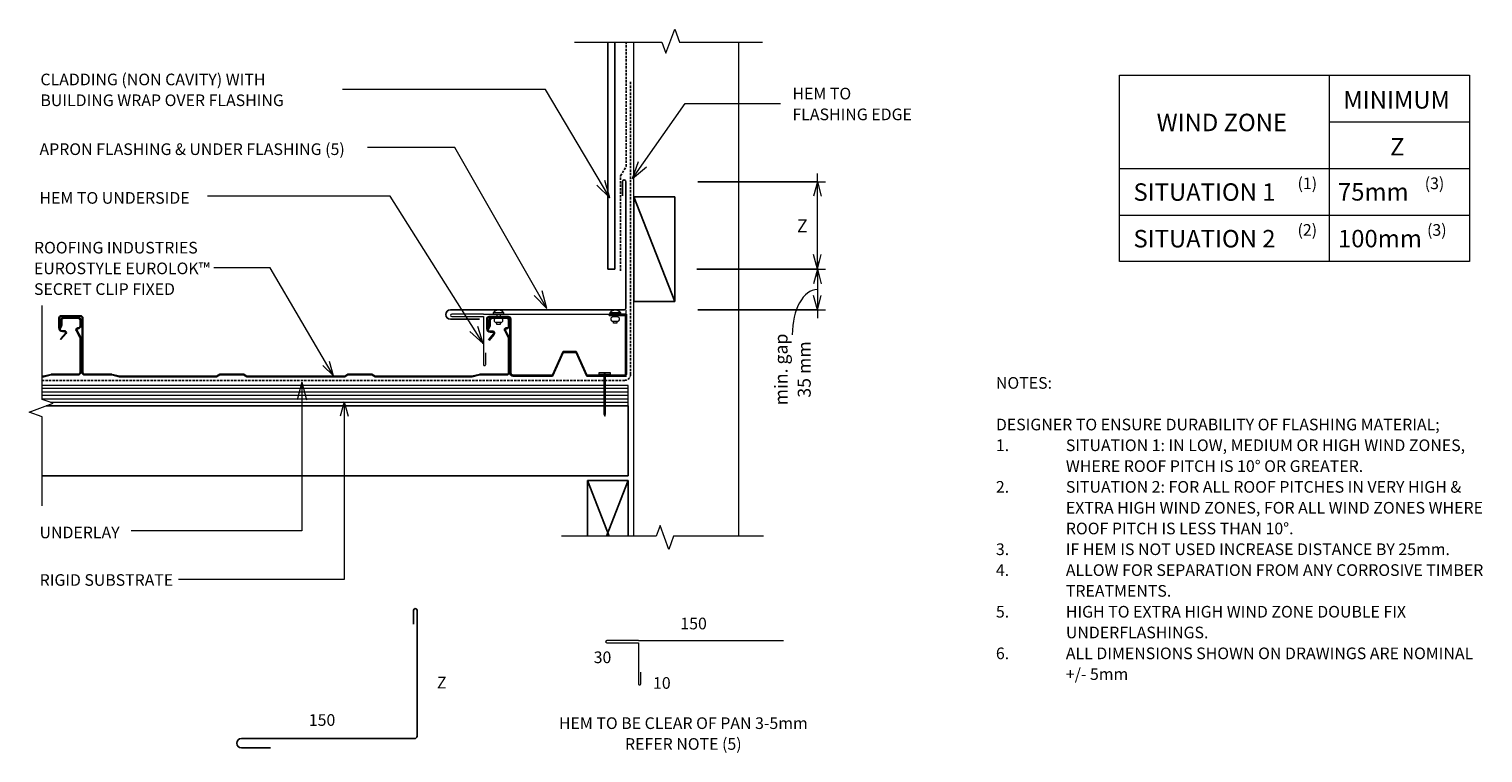
# Model space of a CAD drawing. Units: millimetres. Extents: x 63 to 1310, y -713 to -92.
import ezdxf

# ---------------------------------------------------------------- set-up
doc = ezdxf.new("R2010")
doc.units = ezdxf.units.MM
doc.linetypes.add('IMPORT-DASHED', pattern=[3, 2, -1])
for name, color, linetype, lineweight in [('A-ANNO-DIMS', 211, 'Continuous', 9), ('A-ANNO-DIMS-5', 211, 'Continuous', 9), ('A-ANNO-KEYN', 231, 'Continuous', 9), ('A-DETL', 90, 'Continuous', 13), ('A-DETL-GENF', 92, 'Continuous', 13), ('G-ANNO-TEXT', 231, 'Continuous', 9)]:
    doc.layers.add(name, color=color, linetype=linetype, lineweight=lineweight)
doc.styles.add('Stylus BT', font='stylu.ttf', dxfattribs={"height": 10})
doc.styles.add('Stylus BT_1', font='stylu.ttf', dxfattribs={"height": 15})
doc.styles.add('Stylus BT_2', font='stylu.ttf', dxfattribs={"height": 9.961371})
doc.styles.add('Stylus BT_3', font='stylu.ttf', dxfattribs={"height": 11.117601})
doc.dimstyles.new('Diagonal_-_2_5mm_Arial', dxfattribs={"dimscale": 304.8, "dimtxt": 12.5, "dimasz": 0.04101, "dimexe": 0.022966, "dimexo": 0.024606, "dimgap": 0.028707, "dimtad": 1, "dimdec": 0, "dimzin": 0, "dimdsep": 46, "dimtxsty": 'Stylus BT_3', "dimblk1": 'OPEN30', "dimblk2": 'OPEN30', "dimsah": 1, "dimcen": 0.09, "dimdle": 0.022966, "dimazin": 0, "dimtfac": 1, "dimtdec": 4, "dimtix": 1, "dimtmove": 1, "dimatfit": 3, "dimfxl": 1, "dimtvp": 1, "dimtfill": 1, "dimtolj": 1, "dimtzin": 0, "dimarcsym": 2})
doc.dimstyles.new('Diagonal_-_2_5mm_Arial_Horizontal', dxfattribs={"dimscale": 304.8, "dimtxt": 12.5, "dimasz": 0.04101, "dimexe": 0.022966, "dimexo": 0.024606, "dimgap": 0.028707, "dimtad": 3, "dimtih": 1, "dimtoh": 1, "dimdec": 0, "dimzin": 0, "dimdsep": 46, "dimtxsty": 'Stylus BT_3', "dimblk1": 'OPEN30', "dimblk2": 'OPEN30', "dimsah": 1, "dimcen": 0.09, "dimdle": 0.022966, "dimazin": 0, "dimtfac": 1, "dimtdec": 4, "dimtix": 1, "dimtmove": 0, "dimatfit": 3, "dimfxl": 1, "dimtvp": 1, "dimtfill": 1, "dimtolj": 1, "dimtzin": 0, "dimarcsym": 2})

# ---------------------------------------------------------------- blocks, each defined once
blk = doc.blocks.new('RI_Rigid Substrate - RI_Rigid Substrate-1195010-RI-EE50R010AS-1A')
at = {"layer": 'A-DETL-GENF'}
for p, q in [((494.2, 17.5), (12.5, 17.5)), ((12.5, 15), (494.2, 15)), ((515, 17.5), (495.7, 17.5)), ((495.7, 15), (515, 15)), ((515, 0), (515, 17.5)), ((12.5, 12), (494.2, 12)), ((12.5, 9), (494.2, 9)), ((12.5, 6), (494.2, 6)), ((15.8, 0), (494.2, 0)), ((19.4, 3), (494.2, 3)), ((495.7, 12), (515, 12)), ((495.7, 9), (515, 9)), ((495.7, 6), (515, 6)), ((495.7, 3), (515, 3)), ((495.7, 0), (515, 0))]:
    blk.add_line(p, q, dxfattribs=at)
blk = doc.blocks.new('RI_Eurostyle-Eurolok_Repeating - Eurolok 365 _Swage_-1445590-RI-EE50R010AS-1A')
at = {"layer": 'A-DETL-GENF', "lineweight": 25}
for p, q in [((32.3, 0), (115, 0)), ((115, 0), (117.8, -1.6)), ((141, 0), (138.3, -1.6)), ((141, 0), (197.9, 0)), ((197.9, 0), (224.9, 0)), ((224.9, 0), (227.7, -1.6)), ((250.9, 0), (248.1, -1.6)), ((250.9, 0), (333.7, 0)), ((399.8, 0), (400.4, 0)), ((0, -33.6), (0, -3.8)), ((0.5, -3.8), (0.5, -33.6)), ((2.1, -1.6), (25.1, -1.6)), ((25.2, -2.2), (2.1, -2.2)), ((25.5, -1.6), (31.9, 0)), ((32, -0.6), (25.6, -2.1)), ((115, -0.5), (32.4, -0.5)), ((115, -0.5), (117.8, -2.2)), ((117.8, -1.6), (138.3, -1.6)), ((117.8, -2.2), (138.3, -2.2)), ((141, -0.5), (138.3, -2.2)), ((197.9, -0.5), (141, -0.5)), ((224.9, -0.5), (197.9, -0.5)), ((224.9, -0.5), (227.6, -2.2)), ((227.6, -2.2), (248.1, -2.2)), ((227.7, -1.6), (248.1, -1.6)), ((250.9, -0.5), (248.1, -2.2)), ((333.7, -0.5), (250.9, -0.5)), ((340.5, -2.1), (334, -0.6)), ((334.1, 0), (340.5, -1.6)), ((364, -2.2), (340.8, -2.2)), ((340.9, -1.6), (364, -1.6)), ((365.6, -50.3), (365.6, -3.8)), ((366.1, -3.8), (366.1, -50.3)), ((367.5, -33.6), (367.5, -3.8)), ((368, -3.8), (368, -33.6)), ((369.6, -1.6), (392.6, -1.6)), ((392.7, -2.2), (369.6, -2.2)), ((393, -1.6), (399.4, 0)), ((399.5, -0.6), (393.1, -2.1)), ((400.4, -0.5), (399.9, -0.5)), ((3.4, -40.1), (0.2, -34.4)), ((0.7, -34.1), (3.8, -39.9)), ((370.9, -40.1), (367.7, -34.4)), ((368.2, -34.1), (371.3, -39.9)), ((380, -37.3), (384.4, -32.1)), ((384.7, -32.5), (380.5, -37.6)), ((384.4, -32.1), (384.7, -32.5)), ((0, -48.7), (0, -43.5)), ((0.5, -43.5), (0.5, -48.7)), ((2.7, -41.9), (2.1, -41.9)), ((2.1, -41.3), (2.7, -41.3)), ((16.2, -48.7), (16.2, -44.8)), ((16.4, -43.8), (17.9, -40.5)), ((16.7, -44.8), (16.7, -48.7)), ((18.4, -40.7), (16.8, -44.1)), ((17.9, -40.5), (18.4, -40.7)), ((367.5, -48.7), (367.5, -43.5)), ((368, -43.5), (368, -48.7)), ((370.2, -41.9), (369.6, -41.9)), ((369.6, -41.3), (370.2, -41.3)), ((381.1, -38.9), (383.2, -38.9)), ((383.2, -39.5), (381.1, -39.5)), ((383.7, -48.7), (383.7, -44.8)), ((383.9, -43.8), (385.4, -40.5)), ((384.2, -44.8), (384.2, -48.7)), ((385.9, -40.7), (384.3, -44.1)), ((385.4, -40.5), (385.9, -40.7)), ((385.6, -50.3), (385.6, -41.9)), ((386.2, -41.9), (386.2, -50.3)), ((2.1, -50.3), (14.6, -50.3)), ((14.6, -50.8), (2.1, -50.8)), ((367.7, -51.9), (384, -51.9)), ((384, -52.4), (367.7, -52.4)), ((369.6, -50.3), (382.1, -50.3)), ((382.1, -50.8), (369.6, -50.8))]:
    blk.add_line(p, q, dxfattribs=at)
for centre, radius, start, end in [((32.3, -1.6), 1.6, 90, 103.2568), ((32.3, -1.6), 1.6, 90, 103.2568), ((333.7, -1.6), 1.6, 76.7432, 90), ((399.8, -1.6), 1.6, 90, 103.2568), ((399.8, -1.6), 1.6, 90, 103.2568), ((2.1, -3.8), 2.15, 90, 180), ((2.1, -3.8), 1.6, 90, 180), ((25.1, 0), 1.6, 270, 283.2568), ((25.2, -0.5), 1.6, 270, 283.2568), ((32.4, -2.2), 1.6, 90, 103.2568), ((32.4, -2.2), 1.6, 90, 103.2568), ((333.7, -2.2), 1.6, 76.7432, 90), ((340.9, 0), 1.6, 256.7432, 270), ((340.8, -0.5), 1.6, 256.7432, 270), ((364, -3.8), 2.15, 360, 90), ((364, -3.8), 1.6, 0, 90), ((369.6, -3.8), 2.15, 90, 180), ((369.6, -3.8), 1.6, 90, 180), ((392.6, 0), 1.6, 270, 283.2568), ((392.7, -0.5), 1.6, 270, 283.2568), ((399.9, -2.2), 1.6, 90, 103.2568), ((399.9, -2.2), 1.6, 90, 103.2568), ((1.6, -33.6), 1.6, 180, 208.706), ((1.6, -33.6), 1.05, 180, 208.706), ((369.1, -33.6), 1.6, 180, 208.706), ((369.1, -33.6), 1.05, 180, 208.706), ((381.1, -38.1), 1.36, 142.9853, 269.7904), ((2.1, -43.5), 2.15, 90, 180), ((2.1, -48.7), 2.15, 180, 270), ((2.1, -43.5), 1.6, 90, 180), ((2.1, -48.7), 1.6, 180, 270), ((2.7, -40.5), 1.35, 270, 28.706), ((2.7, -40.5), 0.8, 270, 28.706), ((14.6, -48.7), 1.6, 270, 0), ((14.6, -48.7), 2.15, 270, 0), ((18.3, -44.8), 2.15, 155, 180), ((18.3, -44.8), 1.6, 155, 180), ((369.6, -43.5), 2.15, 90, 180), ((369.6, -48.7), 2.15, 180, 270), ((369.6, -43.5), 1.6, 90, 180), ((369.6, -48.7), 1.6, 180, 270), ((370.2, -40.5), 1.35, 270, 28.706), ((370.2, -40.5), 0.8, 270, 28.706), ((381.1, -38.1), 0.8, 140, 270), ((382.1, -48.7), 1.6, 270, 0), ((382.1, -48.7), 2.15, 270, 0), ((383.2, -41.9), 2.95, 360, 90), ((383.2, -41.9), 2.4, 0, 90), ((385.8, -44.8), 2.15, 155, 180), ((385.8, -44.8), 1.6, 155, 180), ((367.7, -50.3), 2.15, 180, 270), ((367.7, -50.3), 1.6, 180, 270), ((384, -50.3), 2.15, 270, 0), ((384, -50.3), 1.6, 270, 0)]:
    blk.add_arc(centre, radius, start, end, dxfattribs=at)
blk = doc.blocks.new('Break line - Break line-1037457-RI-EE50R010AS-1A')
at = {"layer": 'A-DETL-GENF'}
for p, q in [((0, 86), (0, 9.5)), ((11.3, 5.4), (-9.3, -2.1)), ((0, 9.5), (11.3, 5.4)), ((-9.3, -2.1), (0, -5.5)), ((0, -5.5), (0, -86))]:
    blk.add_line(p, q, dxfattribs=at)
blk = doc.blocks.new('RI_Eurostyle Underflashing - RI_Eurostyle Underflashing-1447482-RI-EE50R010AS-1A')
at = {"layer": 'A-DETL-GENF'}
for p, q in [((118, 43), (118, 33.1)), ((120, 7), (120, 43)), ((120, 0), (0, 0)), ((120, 2), (120, 7)), ((147.1, 2), (120, 2)), ((120, 0), (147.1, 0))]:
    blk.add_line(p, q, dxfattribs=at)
for centre, start, end in [((119, 43), 359.9997, 180), ((147.1, 1), 270, 90)]:
    blk.add_arc(centre, 1, start, end, dxfattribs=at)
blk = doc.blocks.new('Break line - Break line-358355-RI-EE50R010AS-1A')
at = {"layer": 'A-DETL-GENF'}
for p, q in [((0, 80.6), (0, 5.5)), ((0, 5.5), (-9.3, 2.1)), ((-9.3, 2.1), (11.3, -5.4)), ((11.3, -5.4), (0, -9.5)), ((0, -9.5), (0, -80.6))]:
    blk.add_line(p, q, dxfattribs=at)
blk = doc.blocks.new('RI_Angle Flashing - RI_Angle Flashing-859588-RI-EE50R010AS-1A')
at = {"layer": 'A-DETL-GENF', "lineweight": 25}
for p, q in [((-8, 150.6), (-8, 125.6)), ((0, 2), (0, 150.6)), ((98, 3), (110, 3)), ((110, 0), (2, 0))]:
    blk.add_line(p, q, dxfattribs=at)
for centre, radius, start, end in [((-4, 150.6), 4, 0, 180), ((2, 2), 2, 180, 270), ((110, 1.5), 1.5, 270, 90)]:
    blk.add_arc(centre, radius, start, end, dxfattribs=at)
blk = doc.blocks.new('RI_Nail_Basic - RI_Nail_Basic-859350-RI-EE50R010AS-1A')
at = {"layer": 'A-DETL-GENF'}
for p, q in [((1, 5), (0, 5)), ((0, 5), (0, -5)), ((1, 5), (0, 5)), ((0, 5), (0, -5)), ((1, 0.8), (1, 5)), ((1, -5), (1, 5)), ((35.1, 0.8), (1, 0.8)), ((35.1, 0.8), (1, 0.8)), ((1, 0.8), (1, -0.8)), ((37.1, 0), (35.1, 0.8)), ((37.1, 0), (35.1, 0.8)), ((35.1, -0.8), (37.1, 0)), ((35.1, -0.8), (37.1, 0)), ((0, -5), (1, -5)), ((0, -5), (1, -5)), ((1, -5), (1, -0.8)), ((1, -0.8), (35.1, -0.8)), ((1, -0.8), (35.1, -0.8))]:
    blk.add_line(p, q, dxfattribs=at)
blk = doc.blocks.new('Break line - Break line-358248-RI-EE50R010AS-1A')
at = {"layer": 'A-DETL-GENF'}
for p, q in [((0, 86.6), (0, 9.5)), ((11.3, 5.4), (-9.3, -2.1)), ((0, 9.5), (11.3, 5.4)), ((-9.3, -2.1), (0, -5.5)), ((0, -5.5), (0, -86.6))]:
    blk.add_line(p, q, dxfattribs=at)
blk = doc.blocks.new('RI_Eurostyle Underflashing - RI_Eurostyle Underflashing-1073735-RI-EE50R010AS-1A')
at = {"layer": 'A-DETL-GENF'}
for p, q in [((122.3, 37), (122.3, 27.1)), ((124.3, 7), (124.3, 37)), ((124.3, 0), (0, 0)), ((124.3, 2), (124.3, 7)), ((151.4, 2), (124.3, 2)), ((124.3, 0), (151.4, 0))]:
    blk.add_line(p, q, dxfattribs=at)
for centre, start, end in [((123.3, 37), 359.9997, 180), ((151.4, 1), 270, 90)]:
    blk.add_arc(centre, 1, start, end, dxfattribs=at)
blk = doc.blocks.new('RI_Eurostyle-Drypan - Eurolok-2200314-RI-EE50R010AS-1A')
at = {"layer": 'A-DETL-GENF', "lineweight": 25}
for p, q in [((-3.8, 51.1), (-20.1, 51.1)), ((-3.8, 50.3), (-20.1, 50.3)), ((97.6, 53), (82.6, 53)), ((82.6, 53), (82.6, 52)), ((82.6, 52), (96.8, 52)), ((96.8, 1.8), (96.8, 52)), ((97.6, 52), (97.6, 53)), ((97.6, 2), (97.6, 52)), ((-22.2, 48.9), (-22.2, 40.5)), ((-21.4, 48.9), (-21.4, 40.5)), ((-19.3, 38.4), (-17.1, 38.4)), ((-19.3, 37.6), (-17.1, 37.6)), ((-2.4, 2.4), (-2.4, 48.9)), ((-1.6, 2.4), (-1.6, 48.9)), ((-16.5, 36.2), (-20.8, 31.1)), ((-15.9, 35.7), (-20.2, 30.6)), ((43.2, 21), (34.1, 0.8)), ((43.2, 20.1), (34.1, 0)), ((54.4, 21), (43.2, 21)), ((54.4, 20.1), (43.2, 20.1)), ((54.4, 21), (63.5, 0.8)), ((54.4, 20.1), (63.5, 0)), ((34.1, 0.8), (0, 0.8)), ((34.1, 0), (0, 0)), ((63.5, 0.8), (97.6, 0.8)), ((63.5, 0), (97.6, 0))]:
    blk.add_line(p, q, dxfattribs=at)
for centre, radius, start, end in [((-20.1, 48.9), 2.15, 90, 180), ((-20.1, 48.9), 1.35, 90, 180), ((-3.8, 48.9), 2.15, 360, 90), ((-3.8, 48.9), 1.35, 360, 90), ((-19.3, 40.5), 2.95, 180, 270), ((-19.3, 40.5), 2.15, 180, 270), ((-17.1, 36.8), 1.6, 320, 90), ((-17.1, 36.8), 0.8, 320, 90), ((0, 2.4), 2.4, 180, 270), ((0, 2.4), 1.6, 180, 270), ((95.7, 2), 1.97, 270, 360), ((95.9, 1.8), 0.966, 270, 0)]:
    blk.add_arc(centre, radius, start, end, dxfattribs=at)
blk = doc.blocks.new('RI_Rivet - RI_Rivet-1447360-RI-EE50R010AS-1A')
at = {"layer": 'A-DETL-GENF'}
for p, q in [((-1.3, 4.7), (-1.3, -4.7)), ((0, 4.7), (-1.3, 4.7)), ((0, -4.7), (0, 4.7)), ((0, 1.5), (3.4, 1.5)), ((3.4, 1.9), (3.4, -1.9)), ((7.2, 1.9), (7.2, -1.9)), ((7.2, 1.5), (8.7, 1.5)), ((8.7, 1.5), (8.7, -1.5)), ((-1.3, -4.7), (0, -4.7)), ((0, -1.5), (3.4, -1.5)), ((8.7, -1.5), (7.2, -1.5))]:
    blk.add_line(p, q, dxfattribs=at)
for centre, radius, start, end in [((2.7, 0), 6.13, 130.3126, 229.6874), ((5.3, 1.9), 1.87, 0, 180), ((5.3, -1.9), 1.87, 180, 0)]:
    blk.add_arc(centre, radius, start, end, dxfattribs=at)
blk = doc.blocks.new('RI_Rivet - RI_Rivet-1194014-RI-EE50R010AS-1A')
at = {"layer": 'A-DETL-GENF'}
for p, q in [((-1.3, 4.7), (-1.3, -4.7)), ((0, 4.7), (-1.3, 4.7)), ((0, -4.7), (0, 4.7)), ((0, 1.5), (2.3, 1.5)), ((2.3, 1.9), (2.3, -1.9)), ((6.1, 1.9), (6.1, -1.9)), ((6.1, 1.5), (7.6, 1.5)), ((7.6, 1.5), (7.6, -1.5)), ((-1.3, -4.7), (0, -4.7)), ((0, -1.5), (2.3, -1.5)), ((7.6, -1.5), (6.1, -1.5))]:
    blk.add_line(p, q, dxfattribs=at)
for centre, radius, start, end in [((2.7, 0), 6.13, 130.3126, 229.6874), ((4.2, 1.9), 1.87, 0, 180), ((4.2, -1.9), 1.87, 180, 0)]:
    blk.add_arc(centre, radius, start, end, dxfattribs=at)
blk = doc.blocks.new('DIMBLOCK1-RI-EE50R010AS-1A')
at = {"layer": 'A-ANNO-DIMS-5', "transparency": 16777216}
for p, q in [((636.2, -223.3), (745.8, -223.3)), ((738.8, -223.3), (636.2, -223.3)), ((738.8, -305.3), (738.8, -216.3)), ((635.5, -298.3), (745.8, -298.3)), ((738.8, -298.3), (635.5, -298.3))]:
    blk.add_line(p, q, dxfattribs=at)
at = {"layer": 'A-ANNO-DIMS-5', "lineweight": 18, "transparency": 16777216}
for p, q in [((738.8, -223.3), (735.4, -235.8)), ((738.8, -223.3), (742.1, -235.8)), ((738.8, -298.3), (735.4, -285.8)), ((738.8, -298.3), (742.1, -285.8))]:
    blk.add_line(p, q, dxfattribs=at)
at = {"layer": 'A-ANNO-DIMS-5', "color": 0, "transparency": 16777216, "insert": (721.3, -255.6), "char_height": 11.1, "width": 10.476, "attachment_point": 1, "line_spacing_factor": 1.070803, "style": 'Stylus BT_3', "bg_fill": 3, "box_fill_scale": 1.25, "bg_fill_color": 0, "bg_fill_transparency": 0}
blk.add_mtext('Z', dxfattribs=at)
blk = doc.blocks.new('_Open30')
at = {"color": 0, "linetype": 'ByBlock', "lineweight": -2}
for p, q in [((-1, 0.268), (0, 0)), ((0, 0), (-1, -0.268)), ((0, 0), (-1, 0))]:
    blk.add_line(p, q, dxfattribs=at)
blk = doc.blocks.new('DIMBLOCK2-RI-EE50R010AS-1A')
at = {"layer": 'A-ANNO-DIMS-5', "transparency": 16777216}
for p, q in [((635.5, -298.3), (745.8, -298.3)), ((738.8, -298.3), (635.5, -298.3)), ((738.8, -291.3), (738.8, -340.3)), ((636.2, -333.3), (745.8, -333.3)), ((738.8, -333.3), (636.2, -333.3))]:
    blk.add_line(p, q, dxfattribs=at)
at = {"layer": 'A-ANNO-DIMS-5', "lineweight": 18, "transparency": 16777216}
for p, q in [((738.8, -298.3), (735.4, -310.8)), ((738.8, -298.3), (742.1, -310.8)), ((738.8, -333.3), (735.4, -320.8)), ((738.8, -333.3), (742.1, -320.8))]:
    blk.add_line(p, q, dxfattribs=at)
at = {"layer": 'A-ANNO-DIMS-5', "transparency": 16777216}
blk.add_ellipse((738.8, -354.6), major_axis=(0, 38.8), ratio=0.556572, start_param=0, end_param=1.570796, dxfattribs=at)
at = {"layer": 'A-ANNO-DIMS-5', "color": 0, "transparency": 16777216, "insert": (702.1, -384.4), "char_height": 11.12, "width": 71.4, "attachment_point": 2, "rotation": 90, "line_spacing_factor": 1.070803, "style": 'Stylus BT_3', "bg_fill": 3, "box_fill_scale": 1.25, "bg_fill_color": 0, "bg_fill_transparency": 0}
blk.add_mtext('min. gap\\P35 mm', dxfattribs=at)

msp = doc.modelspace()

# ---------------------------------------------------------------- linework, layer by layer
at = {"layer": 'A-ANNO-KEYN'}
for p, q in [((269.4, -297.3), (221.2, -297.3)), ((323.9, -389.9), (269.4, -297.3)), ((323.9, -389.9), (314.6, -380.9)), ((323.9, -389.9), (320.4, -377.5)), ((333, -412), (329.6, -424.5)), ((333, -412), (336.3, -424.5)), ((333, -412), (333, -564.6)), ((333, -564.6), (190.7, -564.6))]:
    msp.add_line(p, q, dxfattribs=at)
at = {"layer": 'A-DETL', "lineweight": 25}
for p, q in [((559, -298.3), (559, -103.7)), ((565, -103.7), (565, -298.3)), ((581.5, -236.2), (616.5, -326.2)), ((616.5, -236.2), (581.5, -236.2)), ((581.5, -236.2), (581.5, -326.2)), ((616.5, -326.2), (616.5, -236.2)), ((565, -298.3), (559, -298.3)), ((581.5, -326.2), (616.5, -326.2)), ((77.4, -415.5), (555.7, -415.5)), ((557.2, -415.5), (576.5, -415.5)), ((576.5, -415.5), (576.5, -475.5)), ((576.5, -475.5), (74, -475.5)), ((541.5, -479.5), (560.2, -527.5)), ((576.5, -479.5), (541.5, -479.5)), ((541.5, -479.5), (541.5, -527.5)), ((576.5, -479.5), (557.8, -527.5)), ((576.5, -527.5), (576.5, -479.5))]:
    msp.add_line(p, q, dxfattribs=at)
at = {"layer": 'A-DETL', "linetype": 'IMPORT-DASHED', "lineweight": 25}
for p, q in [((574.8, -210.2), (574.8, -103.7)), ((578.5, -388.7), (578.5, -136.8)), ((570, -218.2), (574.8, -210.2)), ((570, -299.8), (570, -218.2)), ((555.7, -393.7), (74, -393.7)), ((573.5, -393.7), (557.2, -393.7))]:
    msp.add_line(p, q, dxfattribs=at)
at = {"layer": 'A-DETL'}
for p, q in [((581.5, -527.5), (581.5, -103.7)), ((671.5, -527.5), (671.5, -103.7)), ((997.8, -291.9), (997.8, -131.9)), ((997.8, -131.9), (1298.1, -131.9)), ((1177.8, -131.9), (1177.8, -291.9)), ((1298.1, -131.9), (1298.1, -291.9)), ((1177.8, -171.9), (1298.1, -171.9)), ((997.8, -211.9), (1298.1, -211.9)), ((997.8, -251.9), (1298.1, -251.9)), ((1298.1, -291.9), (997.8, -291.9)), ((574.6, -333.1), (574.6, -340.7))]:
    msp.add_line(p, q, dxfattribs=at)
at = {"layer": 'A-DETL', "linetype": 'IMPORT-DASHED', "lineweight": 25}
msp.add_arc((573.5, -388.7), 5, 270, 0, dxfattribs=at)
at = {"layer": 'G-ANNO-TEXT', "color": 7}
for p, q in [((505.6, -144.1), (331.6, -144.1)), ((560.8, -237.1), (505.6, -144.1)), ((580.2, -220.6), (625.3, -156.3)), ((625.3, -156.3), (707.2, -156.3)), ((427.7, -194), (352.9, -194)), ((506.8, -332), (427.7, -194)), ((580.2, -220.6), (585.5, -206)), ((580.2, -220.6), (592.1, -210.6)), ((560.8, -237.1), (556.6, -222.2)), ((372.3, -235.8), (215.6, -235.8)), ((452.1, -362.2), (372.3, -235.8)), ((560.8, -237.1), (549.6, -226.3)), ((506.8, -332), (495.9, -321)), ((506.8, -332), (502.8, -317)), ((452.1, -362.2), (447.5, -347.4)), ((452.1, -362.2), (440.7, -351.7)), ((296.5, -395.4), (292.5, -410.4)), ((296.5, -395.4), (300.5, -410.4)), ((296.5, -395.4), (296.5, -522.8)), ((296.5, -522.8), (150.1, -522.8))]:
    msp.add_line(p, q, dxfattribs=at)

# ---------------------------------------------------------------- block references
at = {"layer": 'A-DETL-GENF'}
for name, p, rotation in [('Break line - Break line-358355-RI-EE50R010AS-1A', (611, -103.7), 90.0000000000001), ('RI_Angle Flashing - RI_Angle Flashing-859588-RI-EE50R010AS-1A', (574.6, -333.3), 90.0000000000002), ('Break line - Break line-1037457-RI-EE50R010AS-1A', (74, -415.5), 180), ('RI_Rivet - RI_Rivet-1447360-RI-EE50R010AS-1A', (465.3, -337), 270), ('RI_Rivet - RI_Rivet-1194014-RI-EE50R010AS-1A', (565.4, -337), 270), ('RI_Eurostyle-Eurolok_Repeating - Eurolok 365 _Swage_-1445590-RI-EE50R010AS-1A', (474.4, -390.7), 180), ('RI_Eurostyle Underflashing - RI_Eurostyle Underflashing-1447482-RI-EE50R010AS-1A', (572.3, -337), 180), ('RI_Nail_Basic - RI_Nail_Basic-859350-RI-EE50R010AS-1A', (556.4, -387.4), 270), ('Break line - Break line-358248-RI-EE50R010AS-1A', (606, -527.5), 270.0000000000001), ('RI_Angle Flashing - RI_Angle Flashing-859588-RI-EE50R010AS-1A', (395.4, -701), 90.0000000000002), ('RI_Eurostyle Underflashing - RI_Eurostyle Underflashing-1073735-RI-EE50R010AS-1A', (709.6, -617), 180)]:
    msp.add_blockref(name, p, dxfattribs=dict(at, rotation=rotation))
for name, p in [('RI_Eurostyle-Drypan - Eurolok-2200314-RI-EE50R010AS-1A', (477.5, -390)), ('RI_Rigid Substrate - RI_Rigid Substrate-1195010-RI-EE50R010AS-1A', (61.5, -415.5))]:
    msp.add_blockref(name, p, dxfattribs=at)

# ---------------------------------------------------------------- texts
at = {"layer": 'G-ANNO-TEXT', "color": 7, "line_spacing_factor": 1.070803}
for s, insert, char_height, width, attachment_point, style in [('CLADDING (NON CAVITY) WITH\\PBUILDING WRAP OVER FLASHING', (72.4, -130.6), 10, 259.85, 1, 'Stylus BT'), ('HEM TO\\PFLASHING EDGE', (717.4, -142.7), 10, 126.012, 1, 'Stylus BT'), ('MINIMUM', (1189.9, -145.6), 15, 113.731, 1, 'Stylus BT_1'), ('WIND ZONE', (1029.8, -165), 15, 135.789, 1, 'Stylus BT_1'), ('Z', (1230, -185.8), 15, 13.963, 1, 'Stylus BT_1'), ('APRON FLASHING & UNDER FLASHING (5)', (71.6, -190.4), 10, 325.42, 1, 'Stylus BT'), ('SITUATION 1', (1009.9, -224.7), 15, 152.99, 1, 'Stylus BT_1'), ('(1)', (1150.6, -219.7), 10, 21.857, 1, 'Stylus BT'), ('(3)', (1259.7, -219.7), 10, 21.857, 1, 'Stylus BT'), ('HEM TO UNDERSIDE', (71.6, -232.2), 10, 160.551, 1, 'Stylus BT'), ('75mm', (1185.3, -224.5), 15, 71.638, 1, 'Stylus BT_1'), ('(2)', (1150.6, -259.7), 10, 21.857, 1, 'Stylus BT'), ('(3)', (1261.7, -259.7), 10, 21.857, 1, 'Stylus BT'), ('SITUATION 2', (1009.9, -264.7), 15, 152.99, 1, 'Stylus BT_1'), ('100mm', (1185.3, -264.6), 15, 89.042, 1, 'Stylus BT_1'), ('NOTES:', (891.9, -390.9), 10, 53.524, 1, 'Stylus BT'), ('DESIGNER TO ENSURE DURABILITY OF FLASHING MATERIAL;', (891.9, -426.6), 10, 424, 1, 'Stylus BT'), ('1.', (891.9, -444.4), 10, 15.619, 1, 'Stylus BT'), ('SITUATION 1: IN LOW, MEDIUM OR HIGH WIND ZONES,', (951.9, -444.4), 10, 390.476, 1, 'Stylus BT'), ('WHERE ROOF PITCH IS 10° OR GREATER.', (951.9, -462.3), 10, 293.524, 1, 'Stylus BT'), ('2.', (891.9, -480.1), 10, 15.619, 1, 'Stylus BT'), ('SITUATION 2: FOR ALL ROOF PITCHES IN VERY HIGH &', (951.9, -480.1), 10, 384.762, 1, 'Stylus BT'), ('EXTRA HIGH WIND ZONES, FOR ALL WIND ZONES WHERE', (951.9, -498), 10, 399.429, 1, 'Stylus BT'), ('UNDERLAY', (71.6, -519.2), 10, 82.03, 1, 'Stylus BT'), ('ROOF PITCH IS LESS THAN 10°.', (951.9, -515.8), 10, 227.429, 1, 'Stylus BT'), ('3.', (891.9, -533.6), 10, 15.619, 1, 'Stylus BT'), ('IF HEM IS NOT USED INCREASE DISTANCE BY 25mm.', (951.9, -533.6), 10, 376.952, 1, 'Stylus BT'), ('4.', (891.9, -551.5), 10, 15.619, 1, 'Stylus BT'), ('ALLOW FOR SEPARATION FROM ANY CORROSIVE TIMBER', (951.9, -551.5), 10, 407.429, 1, 'Stylus BT'), ('TREATMENTS.', (951.9, -569.3), 10, 97.905, 1, 'Stylus BT'), ('150', (632.6, -597.3), 10, 34.809, 2, 'Stylus BT'), ('5.', (891.9, -587.2), 10, 15.619, 1, 'Stylus BT'), ('HIGH TO EXTRA HIGH WIND ZONE DOUBLE FIX', (951.9, -587.2), 10, 323.619, 1, 'Stylus BT'), ('UNDERFLASHINGS.', (951.9, -605), 10, 134.095, 1, 'Stylus BT'), ('6.', (891.9, -622.9), 10, 15.619, 1, 'Stylus BT'), ('ALL DIMENSIONS SHOWN ON DRAWINGS ARE NOMINAL', (951.9, -622.9), 10, 394.095, 1, 'Stylus BT'), ('30', (554.5, -626.3), 10, 23.206, 2, 'Stylus BT'), ('Z', (412.5, -648), 10, 9.309, 1, 'Stylus BT'), ('10', (605.4, -648.3), 10, 23.206, 2, 'Stylus BT'), ('+/- 5mm', (951.9, -640.7), 10, 60.19, 1, 'Stylus BT'), ('150', (302.6, -680.1), 10, 34.809, 1, 'Stylus BT'), ('HEM TO BE CLEAR OF PAN 3-5mm\\PREFER NOTE (5)', (623.8, -682.8), 10, 271.318, 2, 'Stylus BT')]:
    msp.add_mtext(s, dxfattribs=dict(at, insert=insert, char_height=char_height, width=width, attachment_point=attachment_point, style=style))

# ---------------------------------------------------------------- next in the draw order: texts
at = {"layer": 'A-ANNO-KEYN', "char_height": 9.961, "attachment_point": 1, "line_spacing_factor": 1.070803, "style": 'Stylus BT_2', "bg_fill": 3, "box_fill_scale": 1.25, "bg_fill_color": 0, "bg_fill_transparency": 0}
for s, insert, width in [('ROOFING INDUSTRIES\\PEUROSTYLE EUROLOK™\\PSECRET CLIP FIXED', (66.9, -274.9), 185.192), ('RIGID SUBSTRATE', (71.8, -560), 142.589)]:
    msp.add_mtext(s, dxfattribs=dict(at, insert=insert, width=width))

# ---------------------------------------------------------------- next in the draw order: dimensions: what is measured, and where the dimension line sits
at = {"layer": 'A-ANNO-DIMS'}
dim = msp.add_linear_dim(base=(738.8, -223.3), p1=(628, -298.3), p2=(628.7, -223.3), angle=90, text='Z', dimstyle='Diagonal_-_2_5mm_Arial_Horizontal', override={"dimpost": '<>', "dimfxl": 75.003381}, dxfattribs=at)
dim.commit()
dim.dimension.update_dxf_attribs({"geometry": 'DIMBLOCK1-RI-EE50R010AS-1A', "text_midpoint": (726, -260.8)})

# ---------------------------------------------------------------- next in the draw order: dimensions: what is measured, and where the dimension line sits
dim = msp.add_linear_dim(base=(738.8, -333.3), p1=(628, -298.3), p2=(628.7, -333.3), angle=90, text='min. gap\\P<>', dimstyle='Diagonal_-_2_5mm_Arial', override={"dimpost": '<>mm', "dimfxl": 35.007244}, dxfattribs=at)
dim.commit()
dim.dimension.update_dxf_attribs({"geometry": 'DIMBLOCK2-RI-EE50R010AS-1A', "text_midpoint": (719.4, -384.4), "dimtype": 160, "text_rotation": 90})

doc.saveas('drawing.dxf')
